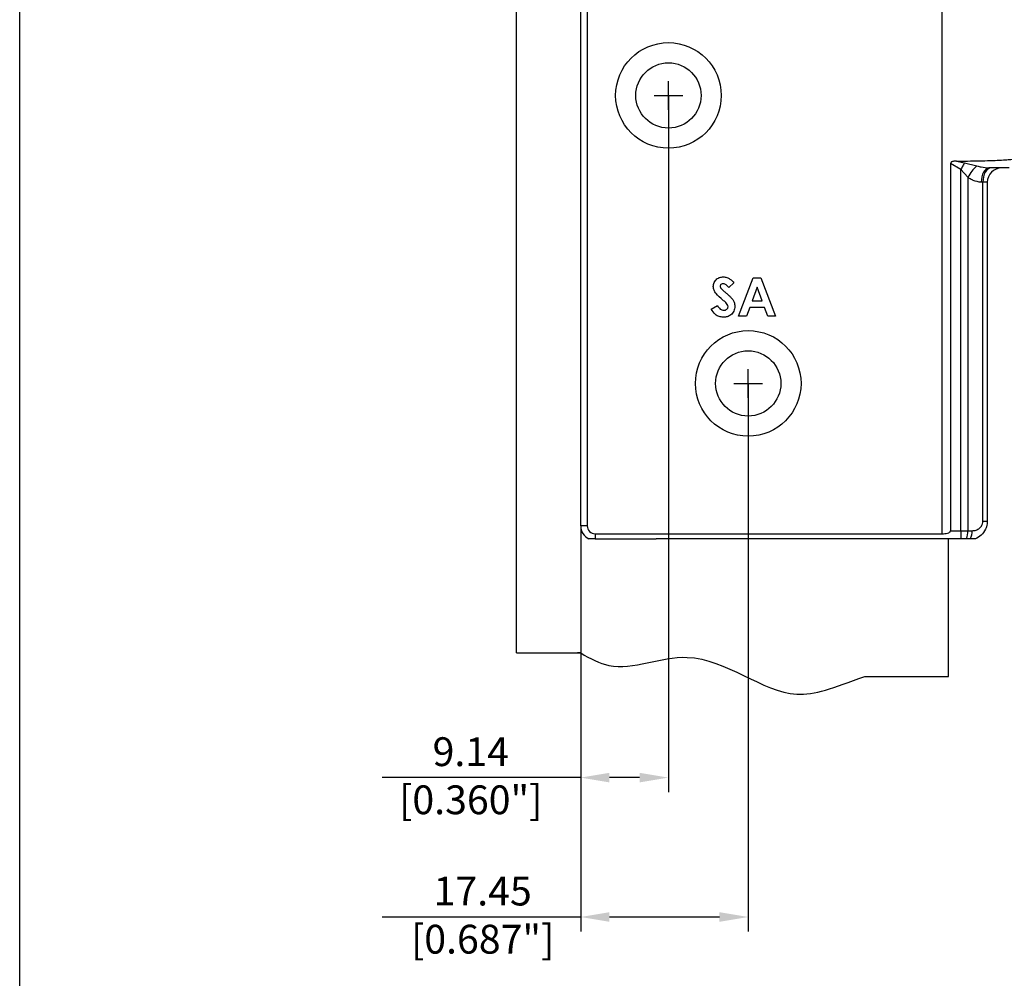
# Model space of a CAD drawing. Units: millimetres. Extents: x -4413 to -4150, y 1818 to 2228.
# Drawn here: x -4413 to -4311, y 1907 to 2006 of the extents above; entities that cross this region are included whole.
import ezdxf

# ---------------------------------------------------------------- set-up
doc = ezdxf.new("R2010")
doc.units = ezdxf.units.MM
doc.layers.add('4', color=7, linetype='Continuous')
doc.styles.get("Standard").update_dxf_attribs({"font": 'txt.shx', "bigfont": 'chineset.shx'})

msp = doc.modelspace()

# ---------------------------------------------------------------- linework, layer by layer
for p, q in [((-4413.274994809119, 1818.399636024629), (-4413.274994809119, 2221.119636024628)), ((-4345.698725940127, 1996.972853410826), (-4345.698725940127, 1999.972853410826)), ((-4347.198725940127, 1998.472853410826), (-4344.198725940127, 1998.472853410826)), ((-4345.698725940127, 1998.472853410825), (-4345.698725940127, 1925.907266973537)), ((-4337.388725940127, 1966.972853410826), (-4337.388725940127, 1969.972853410826)), ((-4338.888725940127, 1968.472853410826), (-4335.888725940127, 1968.472853410826)), ((-4337.388725940127, 1968.472853410826), (-4337.388725940127, 1911.386625490154)), ((-4354.838727966684, 1953.622852969751), (-4354.838727966684, 1925.907266973537)), ((-4353.338725940126, 1952.272853410826), (-4346.988726302912, 1952.272851014719)), ((-4361.53872662856, 1940.406013470421), (-4354.838726231386, 1940.406013470421)), ((-4354.838726231386, 1940.406013470422), (-4355.188726305892, 1940.406013470422)), ((-4325.238727173142, 1937.947909671719), (-4316.538726703066, 1937.947909671719)), ((-4354.838727966684, 1927.407266973537), (-4375.524442252398, 1927.407266973537)), ((-4348.698725940127, 1927.407266973537), (-4351.838727966684, 1927.407266973537)), ((-4354.838727966684, 1926.207266973537), (-4354.838727966684, 1911.386625490154)), ((-4354.838727966684, 1912.886625490154), (-4375.524442252398, 1912.886625490154)), ((-4340.388725940127, 1912.886625490154), (-4351.838727966684, 1912.886625490154))]:
    msp.add_line(p, q)
at = {"color": 7, "linetype": 'Continuous', "lineweight": 25}
for p, q in [((-4317.197125300696, 1952.810604119883), (-4317.197125300696, 2104.135099793062)), ((-4354.838725940126, 1953.622853410826), (-4354.838725940126, 2103.322853410826)), ((-4354.150975840046, 2103.322853410826), (-4354.150975840046, 1953.622853410826)), ((-4316.304094985058, 1991.384703660593), (-4316.304094985058, 1953.122850502119)), ((-4315.237725049188, 1990.766167635307), (-4316.304094985058, 1991.384703660593)), ((-4315.689613938262, 1991.623930627689), (-4314.857194095781, 1991.46017804204)), ((-4314.505109459093, 1989.942587906704), (-4315.237725049188, 1990.766167635307)), ((-4315.237725049188, 1953.122850502119), (-4315.237725049188, 1990.766167635307)), ((-4314.857194095781, 1991.46017804204), (-4313.560793071916, 1991.130746895657)), ((-4310.207554966142, 1990.922853345261), (-4312.313502550056, 1990.922853345261)), ((-4314.505109459093, 1989.942587906704), (-4314.505109459093, 1953.122850502119)), ((-4312.938059575787, 1989.422850305424), (-4313.109286025097, 1989.422850305424)), ((-4312.488726235857, 1989.422850305424), (-4312.938059575787, 1989.422850305424)), ((-4312.938059575787, 1954.122852528677), (-4312.938059575787, 1989.422850305424)), ((-4312.488726235857, 1989.422850305424), (-4312.488726235857, 1954.122852528677)), ((-4338.388725940127, 1975.472853410826), (-4336.876706709358, 1979.472853410826)), ((-4336.876706709358, 1979.472853410826), (-4336.061802863203, 1979.472853410826)), ((-4336.061802863203, 1979.472853410826), (-4334.542572093973, 1975.472853410826)), ((-4338.875905427306, 1978.938398282621), (-4339.412764401665, 1978.447212385185)), ((-4336.465649017049, 1978.498494436467), (-4336.989687478588, 1977.062597000569)), ((-4335.940007991408, 1977.062597000569), (-4336.465649017049, 1978.498494436467)), ((-4341.234879786281, 1976.222052128775), (-4340.60346952987, 1976.601058539031)), ((-4337.230873376024, 1976.395930333903), (-4337.568213119614, 1975.472853410826)), ((-4335.695616965768, 1976.395930333903), (-4337.230873376024, 1976.395930333903)), ((-4336.989687478588, 1977.062597000569), (-4335.940007991408, 1977.062597000569)), ((-4335.358277222178, 1975.472853410826), (-4335.695616965768, 1976.395930333903)), ((-4337.568213119614, 1975.472853410826), (-4338.388725940127, 1975.472853410826)), ((-4334.542572093973, 1975.472853410826), (-4335.358277222178, 1975.472853410826)), ((-4312.938059575787, 1954.122852528677), (-4312.488726235857, 1954.122852528677)), ((-4354.150975840046, 1953.622853410826), (-4354.838725940126, 1953.622853410826)), ((-4353.339720566817, 1952.810604119883), (-4317.197125300696, 1952.810604119883)), ((-4353.338725940126, 1952.810603510906), (-4353.338725940126, 1952.272853410826)), ((-4316.304094985058, 1953.122850502119), (-4315.237725049188, 1953.122850502119)), ((-4315.237725049188, 1953.122850502119), (-4314.505109459093, 1953.122850502119)), ((-4315.237725049188, 1953.122850502119), (-4315.237725049188, 1952.272851014719)), ((-4314.505109459093, 1953.122850502119), (-4314.071392536094, 1953.122850502119)), ((-4315.237725049188, 1952.272851014719), (-4346.988726302912, 1952.272851014719)), ((-4314.678452804616, 1952.272851014719), (-4315.237725049188, 1952.272851014719)), ((-4314.268881350687, 1952.272851014719), (-4314.678452804616, 1952.272851014719))]:
    msp.add_line(p, q, dxfattribs=at)
at = {"color": 7, "linetype": 'Continuous', "lineweight": 25, "flags": 128}
for points in [[(-4314.857194095781, 1991.46017804204), (-4314.900642156532, 1991.380941117392), (-4314.945716306498, 1991.298735136375), (-4314.992198616197, 1991.213958705053), (-4315.039867430856, 1991.127021605358), (-4315.088489919832, 1991.038341069803), (-4315.13783325248, 1990.948349232063), (-4315.187659010222, 1990.857481951103), (-4315.237725049188, 1990.766167635307)], [(-4312.313502550056, 1990.922853345261), (-4312.468752160599, 1990.894030774221), (-4312.61803571873, 1990.808669472322), (-4312.755616277387, 1990.670055145607), (-4312.876206718316, 1990.483511233911), (-4312.975172780385, 1990.256208921061), (-4313.048710942199, 1989.996876562223), (-4313.093995571067, 1989.715486759529), (-4313.109286025097, 1989.422850305424)], [(-4312.112059339812, 1990.922853345261), (-4312.273204222252, 1990.894030774221), (-4312.428155809572, 1990.808669472322), (-4312.57096015655, 1990.670055145607), (-4312.696129910579, 1990.483511233911), (-4312.798853859236, 1990.256208921061), (-4312.875184126129, 1989.996876562223), (-4312.92218797647, 1989.715486759529), (-4312.938059575787, 1989.422850305424)]]:
    msp.add_lwpolyline(points, dxfattribs=at)
at = {"color": 7, "linetype": 'Continuous', "lineweight": 25}
for centre, radius in [((-4345.698725940127, 1998.472853410826), 5.5), ((-4345.698725940127, 1998.472853410826), 3.399999999999991), ((-4337.388725940127, 1968.472853410826), 5.5), ((-4337.388725940127, 1968.472853410826), 3.40000000000002)]:
    msp.add_circle(centre, radius, dxfattribs=at)
for centre, radius, start, end in [((-4311.344119064614, 1988.399656838388), 3.517455977771677, 129.064318524529, 153.9822405480854), ((-4310.988726231387, 1989.422851956472), 1.500000000000028, 90, 180), ((-4353.338725940126, 1953.622853410826), 1.5, 180, 244.1580672368281), ((-4353.338725940126, 1953.622853410826), 0.8122498999199195, 180, 270), ((-4316.305910309548, 1953.047419070782), 1.802379983198797, 334.5484713725464, 2.398587054194868), ((-4315.689699068088, 1953.050905703927), 1.619904961866568, 331.2944245703059, 2.54551332051885)]:
    msp.add_arc(centre, radius, start, end, dxfattribs=at)
for points, knots in [([(-4315.689613938262, 1991.623930627689), (-4315.519153181473, 1991.625894095823), (-4314.90918653176, 1991.632920053598), (-4313.894112528153, 1991.648193389264), (-4312.709782440237, 1991.672992976829), (-4311.655626194879, 1991.704162154645), (-4310.795275331342, 1991.743311899853), (-4310.234968363475, 1991.78515984255), (-4309.945268703404, 1991.822874008745), (-4309.822526859438, 1991.847621225479), (-4309.769534195281, 1991.861424850223), (-4309.735249029638, 1991.872768236783), (-4309.712837311839, 1991.882090884858), (-4309.698077130634, 1991.889788418032), (-4309.688303405973, 1991.896145345797), (-4309.681811470473, 1991.901436266665), (-4309.67748755695, 1991.905872055285), (-4309.674337341898, 1991.910015458031), (-4309.672230731167, 1991.913722624451), (-4309.670910443016, 1991.917547938743), (-4309.670336219415, 1991.920324217161), (-4309.670279247179, 1991.922215190211), (-4309.670260071685, 1991.922851646528)], [0, 0, 0, 0, 0.06303178832585918, 0.2255492083619987, 0.3880666362732699, 0.5505866369079978, 0.7131060935582196, 0.8543385462173746, 0.9264387868565531, 0.9504822700133664, 0.9666197865961336, 0.9774546583644687, 0.9847370614140033, 0.9896412782788157, 0.992953598884972, 0.9952008836341307, 0.9967359494422245, 0.9977954029104239, 0.998870001171208, 0.9993179045649561, 0.9997704229848667, 1, 1, 1, 1]), ([(-4315.689613938262, 1991.623930627689), (-4315.757365724388, 1991.622340829618), (-4315.872221373784, 1991.61964573772), (-4316.037072250781, 1991.600474192062), (-4316.155850705441, 1991.571911645806), (-4316.237885841547, 1991.526270514425), (-4316.281309489867, 1991.481037023051), (-4316.301756492385, 1991.431094186034), (-4316.303419729509, 1991.398099238044), (-4316.304094985058, 1991.384703660593)], [0, 0, 0, 0, 0.2831642791973756, 0.4800318785980194, 0.6907508167131784, 0.7845491017821495, 0.8645395108535185, 0.9450045663225956, 1, 1, 1, 1]), ([(-4313.560793071916, 1991.130746895657), (-4313.410697580526, 1991.090455013735), (-4313.002657694327, 1990.980920111908), (-4312.580421322297, 1990.945343361029), (-4312.313502550056, 1990.922853345261)], [0, 0, 0, 0, 0.3678451456997748, 0.9999999999999999, 0.9999999999999999, 0.9999999999999999, 0.9999999999999999]), ([(-4313.109286025097, 1989.422850305424), (-4313.390851302593, 1989.461357946587), (-4313.70772243048, 1989.504694112879), (-4314.170587599292, 1989.723657116688), (-4314.353961831885, 1989.843668005167), (-4314.505109459093, 1989.942587906704)], [0, 0, 0, 0, 0.5836022995629986, 0.6567809800461173, 1, 1, 1, 1]), ([(-4341.029751581153, 1978.560994436467), (-4341.010694512219, 1978.713299844004), (-4340.972553536916, 1979.018125145705), (-4340.683307537296, 1979.34971777584), (-4340.339383946536, 1979.547341583058), (-4340.099892032136, 1979.566055016127), (-4339.980072093973, 1979.57541751339)], [0, 0, 0, 0, 0.2793947841083801, 0.5591830305771718, 0.7794553434070278, 1, 1, 1, 1]), ([(-4339.980072093973, 1979.57541751339), (-4339.856581009728, 1979.563984450335), (-4339.60963092995, 1979.541121295065), (-4339.214902129342, 1979.322516195348), (-4339.004540392461, 1979.0841548461), (-4338.875905427306, 1978.938398282621)], [0, 0, 0, 0, 0.2798537655863998, 0.5596348121815141, 1, 1, 1, 1]), ([(-4340.021738760639, 1977.157148282621), (-4340.277573772884, 1977.370529131781), (-4340.633708249014, 1977.667565398494), (-4340.977737467934, 1978.168512406647), (-4341.012429323616, 1978.430286165609), (-4341.029751581153, 1978.560994436467)], [0, 0, 0, 0, 0.5608441986801344, 0.7807217359941292, 1, 1, 1, 1]), ([(-4339.988084914486, 1978.857468795441), (-4340.031482589362, 1978.854450403091), (-4340.118173379315, 1978.848420890728), (-4340.222769925796, 1978.783841103868), (-4340.297333275306, 1978.697379271633), (-4340.30698588612, 1978.6293823253), (-4340.311802863203, 1978.595449564672)], [0, 0, 0, 0, 0.2803774910310146, 0.5600794570564029, 0.780464869614023, 1, 1, 1, 1]), ([(-4340.311802863203, 1978.595449564672), (-4340.307613185637, 1978.556723563484), (-4340.30012142976, 1978.487475812946), (-4340.262068654896, 1978.429497686303), (-4340.245296452948, 1978.403943154416)], [0, 0, 0, 0, 0.5592383996084419, 1, 1, 1, 1]), ([(-4339.412764401665, 1978.447212385185), (-4339.496213067657, 1978.556848398986), (-4339.612504027997, 1978.709633074227), (-4339.826685842554, 1978.838281543743), (-4339.934320551312, 1978.851077244633), (-4339.988084914486, 1978.857468795441)], [0, 0, 0, 0, 0.5598002695152295, 0.780116855876813, 1, 1, 1, 1]), ([(-4340.245296452948, 1978.403943154416), (-4340.148174148485, 1978.303155303245), (-4339.974669452138, 1978.123102270015), (-4339.785365124109, 1977.959805878543), (-4339.702027222178, 1977.88791751339)], [0, 0, 0, 0, 0.5597675827073044, 0.9999999999999999, 0.9999999999999999, 0.9999999999999999, 0.9999999999999999]), ([(-4339.702027222178, 1977.88791751339), (-4339.603957189778, 1977.803855746563), (-4339.428846096389, 1977.653757418448), (-4339.260755304878, 1977.495850877908), (-4339.186802863203, 1977.426379051851)], [0, 0, 0, 0, 0.560044657944344, 1, 1, 1, 1]), ([(-4339.186802863203, 1977.426379051851), (-4339.056292547768, 1977.277443752326), (-4338.823325218282, 1977.01158692039), (-4338.788609150651, 1976.662455901726), (-4338.773341324742, 1976.508911103133)], [0, 0, 0, 0, 0.5602086598309511, 1, 1, 1, 1]), ([(-4340.60346952987, 1976.601058539031), (-4340.515720887767, 1976.461922814036), (-4340.393390577794, 1976.267953813956), (-4340.140437130112, 1976.109336280354), (-4340.01212750077, 1976.095267259626), (-4339.948020811922, 1976.08823802621)], [0, 0, 0, 0, 0.5594069059975386, 0.7798687087603969, 1, 1, 1, 1]), ([(-4339.491290042691, 1976.467244436467), (-4339.508794819656, 1976.549922993416), (-4339.543979696381, 1976.716108191871), (-4339.763370105145, 1976.930727148087), (-4339.923694498246, 1977.071227283096), (-4340.021738760639, 1977.157148282621)], [0, 0, 0, 0, 0.2777755277787753, 0.558333175052768, 0.9999999999999999, 0.9999999999999999, 0.9999999999999999, 0.9999999999999999]), ([(-4338.773341324742, 1976.508911103133), (-4338.792326530444, 1976.334531159232), (-4338.830277906675, 1975.985946110341), (-4339.161070987207, 1975.602934912412), (-4339.564517252049, 1975.39729163186), (-4339.837698881517, 1975.379297698164), (-4339.974463119614, 1975.370289308262)], [0, 0, 0, 0, 0.2796202755783457, 0.558960194920566, 0.7792001130179735, 0.9999999999999999, 0.9999999999999999, 0.9999999999999999, 0.9999999999999999]), ([(-4339.948020811922, 1976.08823802621), (-4339.886286846444, 1976.093347906605), (-4339.762927978825, 1976.103558639941), (-4339.616158231074, 1976.198548561246), (-4339.510687849537, 1976.321976058988), (-4339.497749360871, 1976.418871201333), (-4339.491290042691, 1976.467244436467)], [0, 0, 0, 0, 0.2803449615258535, 0.5601946469679434, 0.7804347334576588, 1, 1, 1, 1]), ([(-4339.974463119614, 1975.370289308262), (-4340.125294298367, 1975.381939600012), (-4340.426719364075, 1975.405221854951), (-4340.911788387572, 1975.680184410131), (-4341.112361365062, 1976.016572262512), (-4341.234879786281, 1976.222052128775)], [0, 0, 0, 0, 0.280457040942624, 0.5604728590783284, 1, 1, 1, 1]), ([(-4314.071392536094, 1953.122850502119), (-4313.930821642956, 1953.136304577718), (-4313.652915200431, 1953.162903073351), (-4313.292445743253, 1953.365707539834), (-4313.048144703793, 1953.649045304531), (-4312.947907604182, 1953.92560325663), (-4312.940470769654, 1954.074557964922), (-4312.938059575787, 1954.122852528677)], [0, 0, 0, 0, 0.2591875046019908, 0.5124096158337852, 0.7517481562961363, 0.9195110068659704, 0.9999999999999999, 0.9999999999999999, 0.9999999999999999, 0.9999999999999999]), ([(-4312.488726235857, 1954.122852528677), (-4312.492926079403, 1954.026444762813), (-4312.505649949291, 1953.734367247213), (-4312.672678281204, 1953.203204004212), (-4313.081660126099, 1952.620568916189), (-4313.517291882918, 1952.386494762129), (-4313.728792488506, 1952.272851014719)], [0, 0, 0, 0, 0.1210930663543534, 0.366864242318495, 0.6926105728685983, 1, 1, 1, 1]), ([(-4317.197125300696, 1952.810604119883), (-4317.009616471891, 1952.820386215572), (-4316.727955008151, 1952.835080133762), (-4316.434822169143, 1952.942694372863), (-4316.336580812502, 1953.033984181875), (-4316.308284378513, 1953.079418071903), (-4316.305218869542, 1953.111198926554), (-4316.304094985058, 1953.122850502119)], [0, 0, 0, 0, 0.5628824225088249, 0.845519051275969, 0.9050481914742328, 0.9651885330254978, 1, 1, 1, 1]), ([(-4353.338725940126, 1952.272853410826), (-4353.34325211794, 1952.272853410826), (-4353.370253887902, 1952.272853410826), (-4353.419865010085, 1952.272853410826), (-4353.48751806422, 1952.272853410826), (-4353.554955174302, 1952.272853410826), (-4353.616011492929, 1952.272853410826), (-4353.670192487342, 1952.272853410826), (-4353.717848218423, 1952.272853410826), (-4353.763870282954, 1952.272853410826), (-4353.806922658465, 1952.272853410826), (-4353.846441769667, 1952.272853410826), (-4353.878970627961, 1952.272853410826), (-4353.905724722839, 1952.272853410826), (-4353.927479167898, 1952.272853410826), (-4353.946670200544, 1952.272853410826), (-4353.962759217178, 1952.272853410826), (-4353.975533290697, 1952.272853410826), (-4353.984961410225, 1952.272853410826), (-4353.990920790348, 1952.272853410826), (-4353.992516994973, 1952.272853410826), (-4353.992557461392, 1952.272853410826), (-4353.992560781658, 1952.272853410826)], [0, 0, 0, 0, 0.01458083889829743, 0.08698475271252887, 0.1598743097856779, 0.2343736549332656, 0.3094746151539093, 0.3663194172742721, 0.4234901267847659, 0.4817828017979634, 0.5405132818706213, 0.5963971391924563, 0.65276735240157, 0.6949026827259593, 0.7372892325798948, 0.7805145356135867, 0.8240522963848615, 0.8661966063770802, 0.9086629771339438, 0.9521811622103502, 0.9960764681011786, 1, 1, 1, 1]), ([(-4313.728792488506, 1952.272851014719), (-4313.735847448751, 1952.272851014719), (-4313.75215776653, 1952.272851014719), (-4313.88689419107, 1952.272851014719), (-4314.070564818203, 1952.272851014719), (-4314.218636305746, 1952.272851014719), (-4314.268881350687, 1952.272851014719)], [0, 0, 0, 0, 0.1928525282405389, 0.4458545350932968, 0.8119620174692762, 1, 1, 1, 1])]:
    msp.add_open_spline(points, degree=3, knots=knots, dxfattribs=at)
for points in [[(-4351.838727966684, 1927.907266973537), (-4351.838727966684, 1926.907266973537), (-4354.838727966684, 1927.407266973537)], [(-4348.698725940127, 1926.907266973537), (-4348.698725940127, 1927.907266973537), (-4345.698725940127, 1927.407266973537)], [(-4351.838727966684, 1913.386625490154), (-4351.838727966684, 1912.386625490154), (-4354.838727966684, 1912.886625490154)], [(-4340.388725940127, 1912.386625490154), (-4340.388725940127, 1913.386625490154), (-4337.388725940127, 1912.886625490154)]]:
    msp.add_solid(points)
at = {"layer": '4'}
for p, q in [((-4361.53872662856, 1940.406013470421), (-4361.53872662856, 2118.3557910361)), ((-4316.538726703066, 1937.947909671719), (-4316.538726703066, 1952.272851014718))]:
    msp.add_line(p, q, dxfattribs=at)
msp.add_open_spline([(-4354.838726231386, 1940.406013470422), (-4353.827135261616, 1939.784078983346), (-4350.509270373725, 1938.035100297836), (-4342.262378690111, 1942.148101900972), (-4333.976967420445, 1934.507330478799), (-4328.606947205255, 1936.752629100388), (-4325.238727173142, 1937.947909671719)], degree=3, knots=[2.442122097808501, 2.442122097808501, 2.442122097808501, 2.442122097808501, 5.665329375131111, 13.870664344002, 25.90243871428622, 32.18979229663744, 32.18979229663744, 32.18979229663744, 32.18979229663744], dxfattribs=at)

# ---------------------------------------------------------------- texts
at = {"char_height": 3, "attachment_point": 5}
for s, insert in [('\\A1;9.14', (-4366.288727966685, 1930.107266973537)), ('[0.360"]', (-4366.288727966685, 1924.707266973537)), ('\\A1;17.45', (-4365.049243419567, 1915.586625490154)), ('[0.687"]', (-4365.049243419567, 1910.186625490154))]:
    msp.add_mtext(s, dxfattribs=dict(at, insert=insert))

doc.saveas('drawing.dxf')
